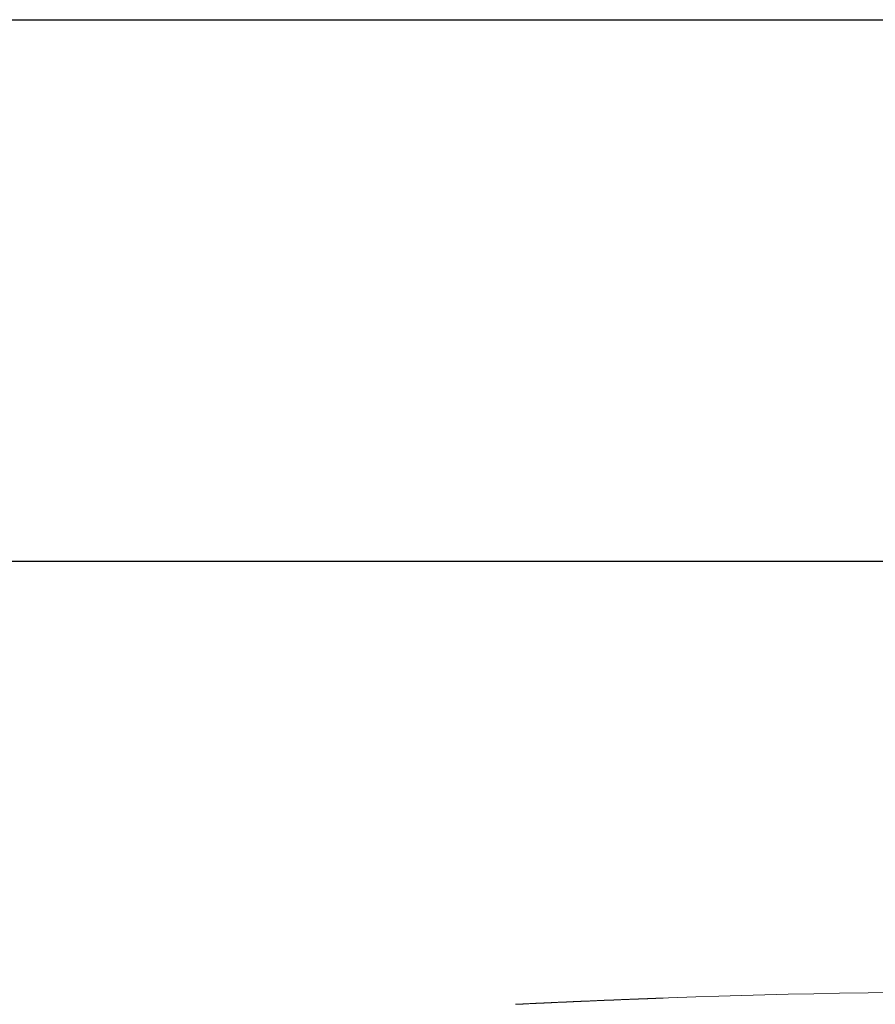
# Model space of a CAD drawing. Units: millimetres. Extents: x 72 to 9921, y -938 to 626.
# Drawn here: x 8953 to 9141, y -153 to 64 of the extents above; entities that cross this region are included whole.
import ezdxf

# ---------------------------------------------------------------- set-up
doc = ezdxf.new("R2010")
doc.units = ezdxf.units.MM
doc.header["$MEASUREMENT"] = 0
doc.layers.add('Dimensions', color=7, linetype='Continuous')
doc.layers.add('Wall_Floor', color=7, linetype='Continuous')

msp = doc.modelspace()

# ---------------------------------------------------------------- linework, layer by layer
at = {"lineweight": 9}
for p, q in [((9086.61, -151.66), (9086.56, -151.66)), ((9086.65, -151.66), (9086.61, -151.66)), ((9086.68, -151.65), (9086.65, -151.66)), ((9086.73, -151.65), (9086.68, -151.65)), ((9086.77, -151.65), (9086.73, -151.65)), ((9086.81, -151.65), (9086.77, -151.65)), ((9086.85, -151.65), (9086.81, -151.65)), ((9086.9, -151.65), (9086.85, -151.65)), ((9087.02, -151.63), (9086.9, -151.65)), ((9087.06, -151.63), (9087.02, -151.64)), ((9087.11, -151.63), (9087.06, -151.63)), ((9087.14, -151.63), (9087.11, -151.63)), ((9087.19, -151.63), (9087.14, -151.63)), ((9087.23, -151.63), (9087.19, -151.63)), ((9087.27, -151.63), (9087.23, -151.63)), ((9087.31, -151.63), (9087.27, -151.63)), ((9087.35, -151.63), (9087.31, -151.63)), ((9087.48, -151.62), (9087.35, -151.63)), ((9087.52, -151.62), (9087.48, -151.62)), ((9087.56, -151.62), (9087.52, -151.62)), ((9087.6, -151.61), (9087.56, -151.62)), ((9087.64, -151.61), (9087.6, -151.61)), ((9087.68, -151.61), (9087.64, -151.61)), ((9087.72, -151.61), (9087.68, -151.61)), ((9087.76, -151.61), (9087.72, -151.61)), ((9087.81, -151.61), (9087.76, -151.61)), ((9087.92, -151.6), (9087.81, -151.61)), ((9087.96, -151.6), (9087.92, -151.6)), ((9088.01, -151.6), (9087.96, -151.6)), ((9088.05, -151.6), (9088.01, -151.6)), ((9088.09, -151.6), (9088.05, -151.6)), ((9088.13, -151.6), (9088.09, -151.6)), ((9088.18, -151.6), (9088.13, -151.6)), ((9088.21, -151.6), (9088.18, -151.6)), ((9088.25, -151.6), (9088.21, -151.6)), ((9088.37, -151.58), (9088.25, -151.6)), ((9088.42, -151.58), (9088.37, -151.58)), ((9088.46, -151.58), (9088.42, -151.58)), ((9088.5, -151.58), (9088.46, -151.58)), ((9088.53, -151.58), (9088.5, -151.58)), ((9088.57, -151.58), (9088.53, -151.58)), ((9088.61, -151.58), (9088.57, -151.58)), ((9088.66, -151.58), (9088.61, -151.58)), ((9088.69, -151.57), (9088.66, -151.57)), ((9088.82, -151.57), (9088.69, -151.57)), ((9088.86, -151.57), (9088.82, -151.57)), ((9088.89, -151.57), (9088.86, -151.57)), ((9088.94, -151.56), (9088.89, -151.57)), ((9088.97, -151.56), (9088.94, -151.56)), ((9089.01, -151.56), (9088.97, -151.56)), ((9089.05, -151.56), (9089.01, -151.56)), ((9089.09, -151.56), (9089.05, -151.56)), ((9089.13, -151.56), (9089.09, -151.56)), ((9089.25, -151.56), (9089.13, -151.56)), ((9089.29, -151.55), (9089.25, -151.56)), ((9089.33, -151.55), (9089.29, -151.55)), ((9089.37, -151.55), (9089.33, -151.55)), ((9089.41, -151.54), (9089.37, -151.55)), ((9089.44, -151.54), (9089.41, -151.54)), ((9089.49, -151.54), (9089.44, -151.54)), ((9089.52, -151.54), (9089.49, -151.54)), ((9089.56, -151.54), (9089.52, -151.54)), ((9089.68, -151.54), (9089.56, -151.54)), ((9089.72, -151.53), (9089.68, -151.54)), ((9089.76, -151.53), (9089.72, -151.53)), ((9089.81, -151.53), (9089.76, -151.53)), ((9089.84, -151.53), (9089.8, -151.53)), ((9089.88, -151.53), (9089.84, -151.53)), ((9089.92, -151.53), (9089.88, -151.53)), ((9089.96, -151.52), (9089.92, -151.53)), ((9090, -151.52), (9089.96, -151.52)), ((9090.03, -151.52), (9090, -151.52)), ((9090.16, -151.52), (9090.03, -151.52)), ((9090.19, -151.52), (9090.16, -151.52)), ((9090.23, -151.52), (9090.19, -151.52)), ((9090.26, -151.52), (9090.23, -151.52)), ((9090.31, -151.52), (9090.26, -151.52)), ((9090.34, -151.51), (9090.31, -151.52)), ((9090.38, -151.51), (9090.34, -151.51)), ((9090.42, -151.51), (9090.38, -151.51)), ((9090.46, -151.51), (9090.42, -151.51)), ((9090.57, -151.51), (9090.46, -151.51)), ((9090.61, -151.51), (9090.57, -151.51)), ((9090.65, -151.5), (9090.61, -151.51)), ((9090.69, -151.5), (9090.65, -151.5)), ((9090.73, -151.5), (9090.69, -151.5)), ((9090.76, -151.49), (9090.73, -151.49)), ((9090.8, -151.49), (9090.76, -151.49)), ((9090.84, -151.49), (9090.8, -151.49)), ((9090.87, -151.49), (9090.84, -151.49)), ((9090.91, -151.49), (9090.87, -151.49)), ((9091.03, -151.48), (9090.91, -151.49)), ((9091.07, -151.48), (9091.03, -151.48)), ((9091.1, -151.48), (9091.07, -151.48)), ((9091.14, -151.48), (9091.1, -151.48)), ((9091.18, -151.48), (9091.14, -151.48)), ((9091.22, -151.48), (9091.18, -151.48)), ((9091.25, -151.48), (9091.22, -151.48)), ((9091.3, -151.48), (9091.25, -151.48)), ((9091.33, -151.48), (9091.3, -151.48)), ((9091.45, -151.47), (9091.33, -151.48)), ((9091.48, -151.46), (9091.45, -151.47)), ((9091.52, -151.46), (9091.48, -151.46)), ((9091.56, -151.46), (9091.52, -151.46)), ((9091.6, -151.46), (9091.56, -151.46)), ((9091.63, -151.46), (9091.6, -151.46)), ((9091.67, -151.46), (9091.63, -151.46)), ((9091.7, -151.46), (9091.67, -151.46)), ((9091.74, -151.46), (9091.7, -151.46)), ((9091.78, -151.46), (9091.74, -151.46)), ((9091.88, -151.45), (9091.78, -151.46)), ((9091.92, -151.45), (9091.88, -151.45)), ((9091.96, -151.45), (9091.92, -151.45)), ((9092, -151.45), (9091.96, -151.45)), ((9092.03, -151.45), (9092, -151.45)), ((9092.07, -151.45), (9092.03, -151.45)), ((9092.1, -151.45), (9092.07, -151.45)), ((9092.15, -151.44), (9092.1, -151.44)), ((9092.18, -151.44), (9092.15, -151.44)), ((9092.29, -151.44), (9092.19, -151.44)), ((9092.33, -151.44), (9092.29, -151.44)), ((9092.36, -151.44), (9092.33, -151.44)), ((9092.39, -151.44), (9092.36, -151.44)), ((9092.43, -151.43), (9092.39, -151.44)), ((9092.47, -151.43), (9092.43, -151.43)), ((9092.51, -151.43), (9092.47, -151.43)), ((9092.55, -151.43), (9092.51, -151.43)), ((9092.58, -151.43), (9092.55, -151.43)), ((9092.62, -151.43), (9092.58, -151.43)), ((9092.72, -151.43), (9092.62, -151.43)), ((9092.76, -151.42), (9092.72, -151.42)), ((9092.79, -151.42), (9092.76, -151.42)), ((9092.83, -151.42), (9092.79, -151.42)), ((9092.87, -151.41), (9092.83, -151.42)), ((9092.91, -151.41), (9092.87, -151.41)), ((9092.94, -151.41), (9092.91, -151.41)), ((9092.98, -151.41), (9092.94, -151.41)), ((9093.01, -151.41), (9092.98, -151.41)), ((9093.05, -151.41), (9093.01, -151.41)), ((9093.16, -151.41), (9093.05, -151.41)), ((9093.19, -151.41), (9093.16, -151.41)), ((9093.22, -151.4), (9093.19, -151.41)), ((9093.26, -151.4), (9093.22, -151.4)), ((9093.3, -151.4), (9093.26, -151.4)), ((9093.32, -151.4), (9093.3, -151.4)), ((9093.37, -151.4), (9093.32, -151.4)), ((9093.4, -151.4), (9093.37, -151.4)), ((9093.43, -151.4), (9093.4, -151.4)), ((9093.47, -151.39), (9093.43, -151.4)), ((9093.57, -151.38), (9093.47, -151.39)), ((9093.61, -151.38), (9093.57, -151.39)), ((9093.64, -151.38), (9093.61, -151.38)), ((9093.68, -151.38), (9093.64, -151.38)), ((9093.71, -151.38), (9093.68, -151.38)), ((9093.75, -151.38), (9093.71, -151.38)), ((9093.78, -151.38), (9093.75, -151.38)), ((9093.81, -151.38), (9093.78, -151.38)), ((9093.84, -151.38), (9093.81, -151.38)), ((9093.88, -151.38), (9093.84, -151.38)), ((9093.98, -151.37), (9093.89, -151.38)), ((9094.02, -151.37), (9093.98, -151.37)), ((9094.79, -151.35), (9094.01, -151.37)), ((9095.99, -151.3), (9094.79, -151.35)), ((9094.79, -151.35), (9095.98, -151.3)), ((9095.97, -151.3), (9101.99, -151.1)), ((9101.99, -151.1), (9107.02, -150.94)), ((9107.02, -150.94), (9112.07, -150.79)), ((9112.07, -150.79), (9117.2, -150.65)), ((9117.2, -150.65), (9122.31, -150.52)), ((9122.31, -150.52), (9127.94, -150.39)), ((9127.94, -150.39), (9133.56, -150.29)), ((9133.56, -150.29), (9139.9, -150.19)), ((9139.9, -150.19), (9146.22, -150.11)), ((9062.55, -152.71), (9062.31, -152.71)), ((9062.63, -152.7), (9062.55, -152.71)), ((9062.7, -152.7), (9062.63, -152.7)), ((9062.77, -152.7), (9062.7, -152.7)), ((9062.85, -152.7), (9062.77, -152.7)), ((9062.92, -152.69), (9062.85, -152.7)), ((9063.14, -152.68), (9062.92, -152.69)), ((9063.21, -152.67), (9063.14, -152.68)), ((9063.28, -152.67), (9063.21, -152.67)), ((9063.36, -152.67), (9063.28, -152.67)), ((9063.42, -152.66), (9063.36, -152.67)), ((9063.49, -152.66), (9063.42, -152.66)), ((9063.7, -152.65), (9063.49, -152.66)), ((9063.77, -152.65), (9063.7, -152.65)), ((9063.84, -152.65), (9063.77, -152.65)), ((9063.91, -152.65), (9063.84, -152.65)), ((9063.98, -152.64), (9063.91, -152.65)), ((9064.04, -152.63), (9063.98, -152.63)), ((9064.12, -152.63), (9064.04, -152.63)), ((9064.32, -152.62), (9064.12, -152.63)), ((9064.38, -152.62), (9064.32, -152.62)), ((9064.45, -152.62), (9064.38, -152.62)), ((9064.52, -152.62), (9064.45, -152.62)), ((9064.58, -152.61), (9064.52, -152.62)), ((9064.65, -152.6), (9064.58, -152.61)), ((9064.71, -152.6), (9064.65, -152.6)), ((9064.9, -152.59), (9064.71, -152.6)), ((9064.97, -152.59), (9064.9, -152.59)), ((9065.03, -152.59), (9064.97, -152.59)), ((9065.1, -152.59), (9065.03, -152.59)), ((9065.16, -152.58), (9065.1, -152.58)), ((9065.22, -152.58), (9065.16, -152.58)), ((9065.29, -152.58), (9065.22, -152.58)), ((9065.49, -152.57), (9065.29, -152.58)), ((9065.55, -152.57), (9065.49, -152.57)), ((9065.61, -152.57), (9065.55, -152.57)), ((9065.67, -152.56), (9065.61, -152.57)), ((9065.73, -152.55), (9065.67, -152.56)), ((9065.8, -152.55), (9065.73, -152.55)), ((9065.87, -152.55), (9065.8, -152.55)), ((9066.05, -152.54), (9065.87, -152.55)), ((9066.11, -152.54), (9066.05, -152.54)), ((9066.18, -152.54), (9066.11, -152.54)), ((9066.24, -152.53), (9066.18, -152.54)), ((9066.3, -152.53), (9066.24, -152.53)), ((9066.36, -152.53), (9066.3, -152.53)), ((9066.43, -152.53), (9066.36, -152.53)), ((9066.61, -152.51), (9066.43, -152.53)), ((9066.68, -152.51), (9066.61, -152.51)), ((9066.74, -152.51), (9066.68, -152.51)), ((9066.8, -152.51), (9066.74, -152.51)), ((9066.86, -152.5), (9066.8, -152.51)), ((9066.93, -152.5), (9066.86, -152.5)), ((9066.98, -152.5), (9066.93, -152.5)), ((9067.18, -152.49), (9066.98, -152.5)), ((9067.23, -152.49), (9067.18, -152.49)), ((9067.29, -152.49), (9067.23, -152.49)), ((9067.35, -152.48), (9067.29, -152.48)), ((9067.42, -152.47), (9067.35, -152.48)), ((9067.48, -152.47), (9067.42, -152.47)), ((9067.54, -152.47), (9067.48, -152.47)), ((9067.59, -152.47), (9067.54, -152.47)), ((9067.78, -152.46), (9067.59, -152.47)), ((9067.84, -152.46), (9067.78, -152.46)), ((9067.9, -152.46), (9067.84, -152.46)), ((9067.96, -152.45), (9067.9, -152.46)), ((9068.02, -152.45), (9067.96, -152.45)), ((9068.08, -152.45), (9068.02, -152.45)), ((9068.14, -152.45), (9068.08, -152.45)), ((9068.32, -152.44), (9068.14, -152.45)), ((9068.38, -152.44), (9068.32, -152.44)), ((9068.44, -152.44), (9068.38, -152.44)), ((9068.5, -152.43), (9068.44, -152.43)), ((9068.56, -152.43), (9068.5, -152.43)), ((9068.62, -152.42), (9068.56, -152.43)), ((9068.67, -152.42), (9068.62, -152.42)), ((9068.73, -152.42), (9068.67, -152.42)), ((9068.91, -152.41), (9068.73, -152.42)), ((9068.97, -152.41), (9068.91, -152.41)), ((9069.03, -152.41), (9068.97, -152.41)), ((9069.09, -152.4), (9069.03, -152.4)), ((9069.15, -152.39), (9069.09, -152.4)), ((9069.21, -152.39), (9069.15, -152.39)), ((9069.27, -152.39), (9069.21, -152.39)), ((9069.33, -152.39), (9069.27, -152.39)), ((9069.49, -152.38), (9069.33, -152.39)), ((9069.56, -152.38), (9069.49, -152.38)), ((9069.62, -152.38), (9069.56, -152.38)), ((9069.67, -152.37), (9069.62, -152.38)), ((9069.73, -152.37), (9069.67, -152.37)), ((9069.78, -152.37), (9069.73, -152.37)), ((9069.84, -152.37), (9069.78, -152.37)), ((9070.02, -152.36), (9069.84, -152.37)), ((9070.07, -152.36), (9070.02, -152.36)), ((9070.13, -152.36), (9070.07, -152.36)), ((9070.19, -152.36), (9070.13, -152.36)), ((9070.24, -152.35), (9070.19, -152.36)), ((9070.3, -152.34), (9070.24, -152.35)), ((9070.36, -152.34), (9070.3, -152.34)), ((9070.41, -152.34), (9070.36, -152.34)), ((9070.58, -152.34), (9070.41, -152.34)), ((9070.65, -152.33), (9070.58, -152.33)), ((9070.7, -152.33), (9070.65, -152.33)), ((9070.76, -152.33), (9070.7, -152.33)), ((9070.81, -152.32), (9070.76, -152.33)), ((9070.87, -152.32), (9070.81, -152.32)), ((9070.93, -152.32), (9070.87, -152.32)), ((9070.98, -152.32), (9070.93, -152.32)), ((9071.15, -152.31), (9070.98, -152.32)), ((9071.21, -152.3), (9071.15, -152.31)), ((9071.26, -152.3), (9071.21, -152.3)), ((9071.32, -152.3), (9071.26, -152.3)), ((9071.38, -152.3), (9071.32, -152.3)), ((9071.44, -152.3), (9071.38, -152.3)), ((9071.49, -152.29), (9071.44, -152.3)), ((9071.54, -152.29), (9071.49, -152.29)), ((9071.71, -152.28), (9071.54, -152.29)), ((9071.76, -152.28), (9071.71, -152.28)), ((9071.82, -152.28), (9071.76, -152.28)), ((9071.87, -152.28), (9071.82, -152.28)), ((9071.93, -152.28), (9071.87, -152.28)), ((9071.99, -152.27), (9071.93, -152.28)), ((9072.04, -152.27), (9071.99, -152.27)), ((9072.1, -152.27), (9072.04, -152.27)), ((9072.26, -152.27), (9072.1, -152.27)), ((9072.31, -152.26), (9072.26, -152.27)), ((9072.37, -152.25), (9072.31, -152.26)), ((9072.42, -152.25), (9072.37, -152.25)), ((9072.48, -152.25), (9072.42, -152.25)), ((9072.54, -152.25), (9072.48, -152.25)), ((9072.59, -152.24), (9072.54, -152.25)), ((9072.64, -152.24), (9072.59, -152.24)), ((9072.81, -152.24), (9072.64, -152.24)), ((9072.86, -152.23), (9072.8, -152.24)), ((9072.92, -152.23), (9072.86, -152.23)), ((9072.97, -152.22), (9072.92, -152.23)), ((9073.02, -152.22), (9072.97, -152.22)), ((9073.07, -152.22), (9073.02, -152.22)), ((9073.13, -152.22), (9073.07, -152.22)), ((9073.18, -152.22), (9073.13, -152.23)), ((9073.35, -152.21), (9073.18, -152.22)), ((9073.39, -152.21), (9073.35, -152.21)), ((9073.45, -152.21), (9073.39, -152.21)), ((9073.51, -152.21), (9073.45, -152.21)), ((9073.56, -152.2), (9073.51, -152.2)), ((9073.61, -152.2), (9073.56, -152.2)), ((9073.67, -152.2), (9073.61, -152.2)), ((9073.72, -152.2), (9073.67, -152.2)), ((9073.87, -152.19), (9073.72, -152.2)), ((9073.93, -152.19), (9073.87, -152.19)), ((9073.99, -152.19), (9073.93, -152.19)), ((9074.04, -152.19), (9073.99, -152.19)), ((9074.09, -152.18), (9074.04, -152.18)), ((9074.14, -152.18), (9074.09, -152.18)), ((9074.2, -152.17), (9074.14, -152.18)), ((9074.25, -152.17), (9074.2, -152.17)), ((9074.31, -152.17), (9074.25, -152.17)), ((9074.46, -152.16), (9074.31, -152.17)), ((9074.51, -152.16), (9074.46, -152.16)), ((9074.57, -152.16), (9074.51, -152.16)), ((9074.62, -152.16), (9074.57, -152.16)), ((9074.67, -152.15), (9074.62, -152.16)), ((9074.73, -152.15), (9074.67, -152.15)), ((9074.77, -152.15), (9074.73, -152.15)), ((9074.82, -152.15), (9074.77, -152.15)), ((9074.98, -152.14), (9074.82, -152.15)), ((9075.04, -152.14), (9074.98, -152.14)), ((9075.08, -152.13), (9075.04, -152.14)), ((9075.13, -152.13), (9075.08, -152.13)), ((9075.19, -152.13), (9075.13, -152.13)), ((9075.24, -152.13), (9075.19, -152.13)), ((9075.29, -152.13), (9075.24, -152.13)), ((9075.34, -152.12), (9075.29, -152.13)), ((9075.39, -152.12), (9075.34, -152.12)), ((9075.55, -152.12), (9075.39, -152.12)), ((9075.6, -152.12), (9075.55, -152.12)), ((9075.65, -152.11), (9075.6, -152.12)), ((9075.71, -152.11), (9075.65, -152.11)), ((9075.75, -152.11), (9075.71, -152.11)), ((9075.8, -152.11), (9075.75, -152.11)), ((9075.86, -152.11), (9075.8, -152.11)), ((9075.9, -152.1), (9075.86, -152.1)), ((9076.06, -152.09), (9075.9, -152.1)), ((9076.11, -152.09), (9076.06, -152.09)), ((9076.16, -152.09), (9076.11, -152.09)), ((9076.21, -152.09), (9076.16, -152.09)), ((9076.27, -152.08), (9076.21, -152.09)), ((9076.31, -152.08), (9076.27, -152.08)), ((9076.36, -152.08), (9076.31, -152.08)), ((9076.42, -152.08), (9076.36, -152.08)), ((9076.47, -152.07), (9076.42, -152.08)), ((9076.62, -152.07), (9076.47, -152.07)), ((9076.67, -152.07), (9076.62, -152.07)), ((9076.72, -152.07), (9076.67, -152.07)), ((9076.77, -152.06), (9076.72, -152.07)), ((9076.82, -152.06), (9076.77, -152.06)), ((9076.87, -152.05), (9076.82, -152.06)), ((9076.92, -152.05), (9076.87, -152.05)), ((9076.97, -152.05), (9076.92, -152.05)), ((9077.12, -152.05), (9076.97, -152.05)), ((9077.17, -152.04), (9077.12, -152.05)), ((9077.22, -152.04), (9077.17, -152.04)), ((9077.27, -152.04), (9077.22, -152.04)), ((9077.32, -152.04), (9077.27, -152.04)), ((9077.37, -152.04), (9077.32, -152.04)), ((9077.41, -152.04), (9077.37, -152.04)), ((9077.47, -152.03), (9077.41, -152.04)), ((9077.52, -152.03), (9077.47, -152.03)), ((9077.66, -152.03), (9077.52, -152.03)), ((9077.72, -152.02), (9077.66, -152.02)), ((9077.77, -152.02), (9077.72, -152.02)), ((9077.81, -152.01), (9077.77, -152.02)), ((9077.86, -152.01), (9077.81, -152.01)), ((9077.91, -152.01), (9077.86, -152.01)), ((9077.96, -152.01), (9077.91, -152.01)), ((9078.01, -152.01), (9077.96, -152.01)), ((9078.06, -152.01), (9078.01, -152.01)), ((9078.2, -152), (9078.06, -152.01)), ((9078.25, -152), (9078.2, -152)), ((9078.3, -151.99), (9078.25, -152)), ((9078.36, -151.99), (9078.3, -151.99)), ((9078.4, -151.99), (9078.36, -151.99)), ((9078.45, -151.99), (9078.4, -151.99)), ((9078.5, -151.99), (9078.45, -151.99)), ((9078.55, -151.99), (9078.5, -151.99)), ((9078.59, -151.99), (9078.55, -151.99)), ((9078.74, -151.98), (9078.59, -151.99)), ((9078.79, -151.98), (9078.74, -151.98)), ((9078.84, -151.98), (9078.79, -151.98)), ((9078.89, -151.98), (9078.84, -151.98)), ((9078.93, -151.97), (9078.89, -151.98)), ((9078.98, -151.97), (9078.93, -151.97)), ((9079.03, -151.96), (9078.98, -151.97)), ((9079.08, -151.96), (9079.03, -151.96)), ((9079.22, -151.96), (9079.08, -151.96)), ((9079.27, -151.96), (9079.22, -151.96)), ((9079.32, -151.95), (9079.27, -151.95)), ((9079.37, -151.95), (9079.32, -151.95)), ((9079.42, -151.95), (9079.37, -151.95)), ((9079.47, -151.95), (9079.42, -151.95)), ((9079.51, -151.95), (9079.47, -151.95)), ((9079.56, -151.94), (9079.51, -151.95)), ((9079.62, -151.94), (9079.56, -151.94)), ((9079.75, -151.94), (9079.62, -151.94)), ((9079.8, -151.94), (9079.75, -151.94)), ((9079.85, -151.93), (9079.8, -151.94)), ((9079.89, -151.93), (9079.85, -151.93)), ((9079.94, -151.92), (9079.89, -151.93)), ((9080, -151.92), (9079.94, -151.92)), ((9080.04, -151.92), (9080, -151.92)), ((9080.09, -151.92), (9080.04, -151.92)), ((9080.13, -151.92), (9080.09, -151.92)), ((9080.27, -151.91), (9080.13, -151.92)), ((9080.32, -151.91), (9080.27, -151.91)), ((9080.37, -151.91), (9080.32, -151.91)), ((9080.41, -151.91), (9080.37, -151.91)), ((9080.47, -151.91), (9080.41, -151.91)), ((9080.51, -151.9), (9080.47, -151.91)), ((9080.56, -151.9), (9080.51, -151.9)), ((9080.61, -151.9), (9080.56, -151.9)), ((9080.65, -151.9), (9080.61, -151.9)), ((9080.79, -151.89), (9080.65, -151.9)), ((9080.83, -151.89), (9080.79, -151.89)), ((9080.88, -151.89), (9080.83, -151.89)), ((9080.93, -151.89), (9080.88, -151.89)), ((9080.98, -151.89), (9080.93, -151.89)), ((9081.02, -151.89), (9080.98, -151.89)), ((9081.07, -151.89), (9081.02, -151.89)), ((9081.12, -151.88), (9081.07, -151.89)), ((9081.16, -151.88), (9081.12, -151.88)), ((9081.31, -151.87), (9081.16, -151.87)), ((9081.35, -151.87), (9081.31, -151.87)), ((9081.4, -151.87), (9081.35, -151.87)), ((9081.44, -151.86), (9081.4, -151.87)), ((9081.49, -151.86), (9081.44, -151.86)), ((9081.54, -151.86), (9081.49, -151.86)), ((9081.58, -151.86), (9081.54, -151.86)), ((9081.63, -151.86), (9081.58, -151.86)), ((9081.77, -151.85), (9081.63, -151.86)), ((9081.82, -151.85), (9081.77, -151.85)), ((9081.86, -151.84), (9081.82, -151.85)), ((9081.91, -151.84), (9081.86, -151.84)), ((9081.95, -151.84), (9081.91, -151.84)), ((9082, -151.84), (9081.95, -151.84)), ((9082.05, -151.84), (9082, -151.84)), ((9082.09, -151.84), (9082.05, -151.84)), ((9082.13, -151.84), (9082.09, -151.84)), ((9082.28, -151.83), (9082.13, -151.84)), ((9082.31, -151.83), (9082.28, -151.83)), ((9082.37, -151.83), (9082.31, -151.83)), ((9082.41, -151.83), (9082.37, -151.83)), ((9082.45, -151.83), (9082.41, -151.83)), ((9082.5, -151.82), (9082.45, -151.82)), ((9082.54, -151.82), (9082.5, -151.82)), ((9082.59, -151.82), (9082.54, -151.82)), ((9082.63, -151.82), (9082.59, -151.82)), ((9082.77, -151.81), (9082.63, -151.82)), ((9082.81, -151.81), (9082.77, -151.81)), ((9082.86, -151.81), (9082.81, -151.81)), ((9082.91, -151.81), (9082.86, -151.81)), ((9082.95, -151.81), (9082.91, -151.81)), ((9083, -151.81), (9082.95, -151.81)), ((9083.04, -151.8), (9083, -151.81)), ((9083.09, -151.8), (9083.04, -151.8)), ((9083.13, -151.79), (9083.09, -151.8)), ((9083.26, -151.79), (9083.13, -151.79)), ((9083.31, -151.79), (9083.26, -151.79)), ((9083.35, -151.79), (9083.31, -151.79)), ((9083.4, -151.79), (9083.35, -151.79)), ((9083.44, -151.78), (9083.4, -151.79)), ((9083.49, -151.78), (9083.44, -151.78)), ((9083.53, -151.78), (9083.49, -151.78)), ((9083.58, -151.78), (9083.53, -151.78)), ((9083.71, -151.77), (9083.58, -151.78)), ((9083.76, -151.77), (9083.71, -151.78)), ((9083.8, -151.77), (9083.76, -151.77)), ((9083.85, -151.77), (9083.8, -151.77)), ((9083.89, -151.77), (9083.85, -151.77)), ((9083.93, -151.77), (9083.89, -151.77)), ((9083.98, -151.76), (9083.93, -151.77)), ((9084.02, -151.76), (9083.98, -151.76)), ((9084.07, -151.75), (9084.02, -151.76)), ((9084.2, -151.75), (9084.07, -151.75)), ((9084.24, -151.75), (9084.2, -151.75)), ((9084.29, -151.75), (9084.24, -151.75)), ((9084.33, -151.75), (9084.29, -151.75)), ((9084.37, -151.75), (9084.33, -151.75)), ((9084.42, -151.74), (9084.37, -151.75)), ((9084.46, -151.74), (9084.42, -151.74)), ((9084.51, -151.74), (9084.46, -151.74)), ((9084.55, -151.74), (9084.51, -151.74)), ((9084.68, -151.73), (9084.55, -151.74)), ((9084.72, -151.73), (9084.68, -151.73)), ((9084.77, -151.73), (9084.72, -151.73)), ((9084.81, -151.73), (9084.77, -151.73)), ((9084.85, -151.73), (9084.81, -151.73)), ((9084.9, -151.73), (9084.85, -151.73)), ((9084.94, -151.73), (9084.9, -151.73)), ((9084.99, -151.72), (9084.94, -151.72)), ((9085.03, -151.72), (9084.99, -151.72)), ((9085.15, -151.71), (9085.03, -151.72)), ((9085.2, -151.71), (9085.15, -151.71)), ((9085.24, -151.71), (9085.2, -151.71)), ((9085.28, -151.71), (9085.24, -151.71)), ((9085.33, -151.71), (9085.28, -151.71)), ((9085.37, -151.71), (9085.33, -151.71)), ((9085.42, -151.7), (9085.37, -151.71)), ((9085.46, -151.7), (9085.42, -151.7)), ((9085.5, -151.7), (9085.46, -151.7)), ((9085.63, -151.69), (9085.5, -151.7)), ((9085.67, -151.69), (9085.63, -151.69)), ((9085.71, -151.69), (9085.67, -151.69)), ((9085.76, -151.69), (9085.71, -151.69)), ((9085.8, -151.69), (9085.76, -151.69)), ((9085.84, -151.69), (9085.8, -151.69)), ((9085.89, -151.69), (9085.84, -151.69)), ((9085.93, -151.68), (9085.89, -151.69)), ((9085.97, -151.68), (9085.93, -151.68)), ((9086.1, -151.67), (9085.97, -151.68)), ((9086.14, -151.67), (9086.1, -151.67)), ((9086.18, -151.67), (9086.14, -151.67)), ((9086.22, -151.67), (9086.18, -151.67)), ((9086.27, -151.67), (9086.22, -151.67)), ((9086.31, -151.67), (9086.27, -151.67)), ((9086.35, -151.67), (9086.31, -151.67)), ((9086.39, -151.66), (9086.35, -151.67)), ((9086.44, -151.66), (9086.39, -151.66)), ((9086.56, -151.66), (9086.44, -151.66))]:
    msp.add_line(p, q, dxfattribs=at)
at = {"layer": 'Dimensions'}
msp.add_lwpolyline([(9920.57, 63.94), (9920.57, -937.78), (8509.84, -937.78), (8509.84, 63.94)], close=True, dxfattribs=at)
at = {"layer": 'Wall_Floor', "color": 3}
msp.add_line((8760.75, -55.23), (9341.07, -55.23), dxfattribs=at)

doc.saveas('drawing.dxf')
